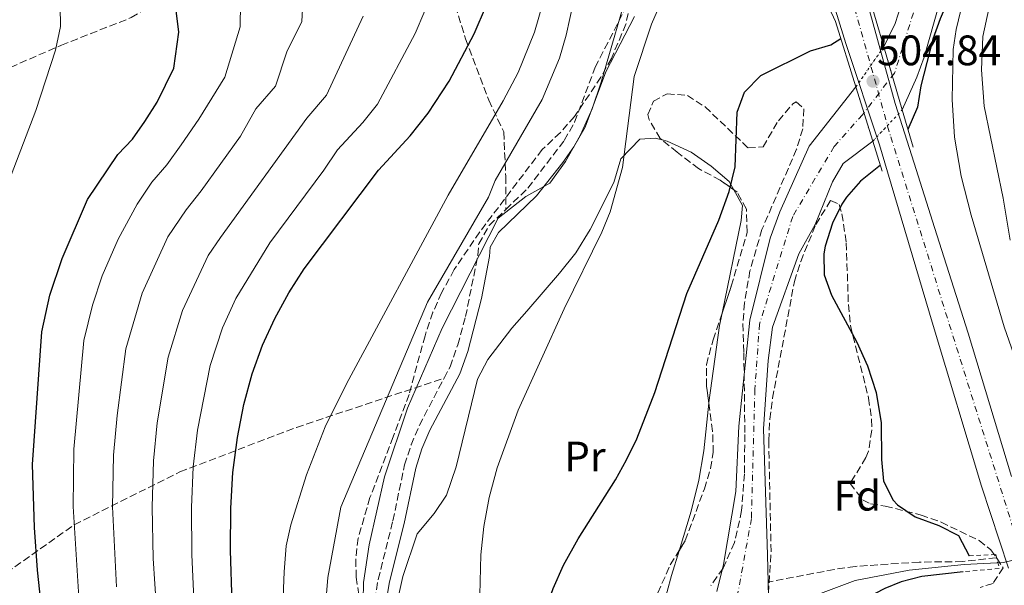
# Model space of a CAD drawing. Units: metres. Extents: x 593426 to 596867, y 4756829 to 4759190.
# Drawn here: x 593906 to 594138, y 4758328 to 4758461 of the extents above; entities that cross this region are included whole.
import ezdxf
from ezdxf.enums import TextEntityAlignment as Align

# ---------------------------------------------------------------- set-up
doc = ezdxf.new("R2010")
doc.units = ezdxf.units.M
doc.header["$MEASUREMENT"] = 0
for name, pattern in [('DGN Style 1', [1.045693079995523, 0.001739921930109024, -1.043953158065414]), ('DGN Style 2', [1.7399219301090239, 1.043953158065414, -0.6959687720436097]), ('DGN Style 3', [2.435890702152634, 1.739921930109024, -0.6959687720436097]), ('DGN Style 4', [2.7856150101045474, 1.391937544087219, -0.6959687720436097, 0.001739921930109024, -0.6959687720436097]), ('DGN Style 5', [1.217945351076317, 0.5219765790327072, -0.6959687720436097])]:
    doc.linetypes.add(name, pattern=pattern)
for name, color, linetype, lineweight in [('Balsa-alberca', 142, 'Continuous', 0), ('Barranco lineal', 142, 'DGN Style 3', 13), ('Camino', 7, 'DGN Style 3', 0), ('Carretera', 9, 'Continuous', 0), ('Cauce permanente', 151, 'Continuous', 13), ('Cauce permanente (área)', 142, 'Continuous', 13), ('Cauce permanente (área) no visto', 142, 'DGN Style 5', 0), ('Cauce permanente no visto', 142, 'DGN Style 1', 13), ('Cota de punto acotado terreno', 7, 'Continuous', 0), ('Curva de nivel directora', 30, 'Continuous', 30), ('Curva de nivel intermedia', 30, 'Continuous', 0), ('Eje cauce permanente (área)', 70, 'DGN Style 4', 0), ('Eje de carretera', 7, 'DGN Style 4', 0), ('Etiqueta de uso rústico', 92, 'Continuous', 0), ('Etiqueta de zona arbolada', 92, 'Continuous', 0), ('Límite de municipio', 7, 'Continuous', 0), ('Línea de asfalto', 7, 'Continuous', 13), ('Línea de cambio de uso (parcela vista)', 92, 'Continuous', 0), ('Margen derecho', 7, 'Continuous', 0), ('Pontón-alcantarilla (pasos de agua)', 1, 'DGN Style 2', 0), ('Puente', 1, 'Continuous', 0), ('Punto acotado terreno (símbolo)', 7, 'Continuous', 0), ('Senda', 7, 'DGN Style 3', 0), ('Zona arbolada', 92, 'DGN Style 3', 0)]:
    doc.layers.add(name, color=color, linetype=linetype, lineweight=lineweight)
doc.styles.add('Style-Arial', font='arial.ttf')

# ---------------------------------------------------------------- blocks, each defined once
blk = doc.blocks.new('5PATER')
at = {"layer": 'Balsa-alberca', "linetype": 'Continuous', "lineweight": 0}
h = blk.add_hatch(color=51, dxfattribs=at)
edge = h.paths.add_edge_path()
edge.add_ellipse((0, 0), major_axis=(-0.1095731443231308, -0.1110710700762829), ratio=0.9994222409660317, start_angle=0, end_angle=360)

msp = doc.modelspace()

# ---------------------------------------------------------------- linework, layer by layer
at = {"layer": 'Barranco lineal', "color": 142, "linetype": 'DGN Style 3', "lineweight": 13}
msp.add_polyline3d([(594135.9100000003, 4758334.08, 500.5899999999965), (594128.0099999999, 4758333.15, 500.3800000000047), (594117.79, 4758333.039999999, 500.429999999993), (594102.7599999999, 4758332.02, 500.8800000000047), (594097.8399999999, 4758331.32, 500.5099999999948), (594082.3099999996, 4758328.33, 497.8999999999942)], dxfattribs=at)
at = {"layer": 'Camino', "color": 7, "linetype": 'DGN Style 3', "lineweight": 0}
for points in [[(594020.6599999992, 4758415.960000001, 510.4900000000054), (594025.8500000014, 4758420.990000002, 511.1900000000024), (594034.4099999999, 4758432.190000001, 511.1300000000047), (594036.8399999996, 4758436.49, 510.6699999999983), (594041.6499999975, 4758449.390000002, 509.2100000000065), (594048.5000000005, 4758462.650000001, 507.779999999999), (594050.9799999993, 4758466.990000002, 507.1900000000023)], [(594006.1499999983, 4758376.279999999, 508.9400000000023), (594007.5599999987, 4758378.960000002, 508.8099999999978), (594009.3500000013, 4758384.12, 508.9400000000023), (594011.2100000011, 4758390.75, 509.1699999999983), (594014.0899999999, 4758405.230000001, 509.9100000000037), (594014.2899999989, 4758407.869999999, 510.2899999999936), (594016.7699999999, 4758412.189999999, 510.5099999999949), (594020.6599999992, 4758415.960000001, 510.4900000000054)], [(593991.6799999999, 4758318.110000002, 507.3699999999953), (593989.8000000002, 4758324.11, 507.529999999999), (593990.6799999987, 4758328.970000002, 507.5200000000041), (593994.1299999976, 4758342.750000002, 507.4499999999971), (593996.85, 4758355.87, 507.6100000000006), (593998.399999999, 4758360.61, 507.8000000000029), (594000.3500000002, 4758365.220000002, 508.0200000000042), (594006.1499999983, 4758376.279999999, 508.9400000000023)]]:
    msp.add_polyline3d(points, dxfattribs=at)
at = {"layer": 'Carretera', "color": 9, "linetype": 'Continuous', "lineweight": 0}
for points in [[(593891.6000000024, 4758664.980000001, 509.3399999999965), (593984.519999999, 4758609.600000001, 508.5), (593991.4200000013, 4758606.520000001, 508.5200000000041), (594002.1000000008, 4758600.689999999, 508.5399999999936), (594012.2199999995, 4758593.84, 508.570000000007), (594021.7300000002, 4758585.980000001, 508.6000000000058), (594030.4899999977, 4758576.62, 508.3999999999942), (594041.1499999994, 4758563.850000001, 508.1399999999995), (594050.7800000008, 4758550.649999999, 507.8800000000047), (594052.6700000018, 4758548.180000001, 507.7100000000065), (594054.6999999991, 4758545.509999999, 507.5200000000041), (594071.5300000022, 4758523.460000001, 505.9900000000052), (594080.3799999993, 4758512.07, 505.8099999999977), (594083.2300000013, 4758508.4, 505.75), (594090.9699999995, 4758498.42, 505.5899999999965), (594098.0900000007, 4758485.220000002, 505.320000000007), (594101.3099999994, 4758478.180000001, 505.0500000000029), (594104.6099999985, 4758467.749999999, 504.929999999993), (594105.7699999987, 4758464.11, 504.8899999999995), (594112.1700000024, 4758440.830000001, 504.0500000000029), (594116.6099999992, 4758426.829999999, 503.6300000000047), (594121.4100000004, 4758411.710000001, 503.179999999993), (594129.3299999974, 4758386.869999999, 503.320000000007), (594139.4899999985, 4758353.150000001, 502.5200000000041)], [(594138.8400000003, 4758331.600000001, 502.25), (594132.4699999979, 4758350.930000001, 502.5200000000041), (594121.1099999986, 4758388.659999999, 503.320000000007), (594110.4100000011, 4758424.790000001, 503.679999999993), (594108.5300000012, 4758431.15, 503.7400000000052), (594100.6099999998, 4758454.99, 504), (594097.4299999991, 4758465.050000001, 505.0500000000029), (594097.2899999983, 4758465.470000002, 505.0500000000029), (594095.48, 4758471.02, 505.0500000000029), (594091.9200000016, 4758479.630000001, 505.320000000007), (594087.7899999988, 4758487.98, 505.5899999999965), (594080.54, 4758499.940000001, 505.9900000000052), (594078.5700000009, 4758502.58, 506.0899999999965), (594076.9200000013, 4758504.79, 506.179999999993), (594069.6299999979, 4758514.560000001, 506.5500000000029), (594045.0499999998, 4758546.34, 507.8800000000047), (594035.499999999, 4758559.430000001, 508.1399999999995), (594025.120000001, 4758571.869999998, 508.3999999999942), (594016.8099999984, 4758580.739999999, 508.6000000000058), (594007.9200000013, 4758588.09, 508.570000000007), (593998.3599999992, 4758594.56, 508.5399999999936), (593988.2300000016, 4758600.09, 508.5200000000041), (593981.2100000009, 4758603.220000001, 508.5), (593887.9300000002, 4758658.820000002, 509.3399999999965)]]:
    msp.add_polyline3d(points, dxfattribs=at)
at = {"layer": 'Cauce permanente', "color": 151, "linetype": 'Continuous', "lineweight": 13}
for points in [[(594122.4900000002, 4758464.26, 500.0399999999936), (594119, 4758451.76, 499.8800000000047), (594117.29, 4758447.07, 499.7200000000012), (594113.8399999999, 4758439.350000001, 499.3999999999942), (594113.8399999999, 4758439.350000001, 503.3899999999995), (594109.5, 4758454.180000001, 503.5500000000029), (594112.2100000001, 4758459.710000001, 499.8300000000018), (594117.8499999996, 4758477.300000001, 499.9700000000012)], [(594070.25, 4758326.109999999, 498.1499999999942), (594071.8499999996, 4758332.51, 498.5200000000041), (594074.6900000004, 4758349.630000001, 498.5500000000029), (594075.4500000002, 4758364.99, 498.5800000000018), (594078.0099999999, 4758389.949999999, 498.5899999999965), (594082.8099999996, 4758409.230000001, 498.6000000000058), (594085.0499999998, 4758415.390000001, 498.6199999999953), (594091.9299999997, 4758430.810000001, 498.7599999999948), (594102.9299999997, 4758444.76, 499.1600000000035), (594106.9199999999, 4758432.039999999, 503.5099999999948), (594099.9900000002, 4758426.789999999, 498.8000000000029), (594097.4500000002, 4758422.430000001, 498.6600000000035), (594093.4100000003, 4758412.430000001, 498.6199999999953), (594089.5700000003, 4758405.550000001, 498.6000000000058), (594083.3700000001, 4758388.27, 498.5800000000018), (594082.3099999996, 4758380.460000001, 498.570000000007), (594081.2100000001, 4758364.350000001, 498.5200000000041), (594082.1699999999, 4758334.75, 498.1999999999971), (594082.3099999996, 4758328.33, 497.8999999999942), (594082.54, 4758317.42, 497.3899999999995)]]:
    msp.add_polyline3d(points, dxfattribs=at)
at = {"layer": 'Cauce permanente (área)', "color": 142, "linetype": 'Continuous', "lineweight": 13}
for points in [[(594050.6500000004, 4758625.220000001, 501.6499999999942), (594071.9699999997, 4758607.859999999, 501.570000000007), (594083.5300000003, 4758597.300000001, 500.8600000000006), (594088.8899999997, 4758593.140000001, 500.0800000000018), (594093.4500000002, 4758586.42, 500.2799999999989), (594101.1699999999, 4758573.140000001, 500.2200000000012), (594117.1299999999, 4758543.859999999, 500.1600000000035), (594120.7699999996, 4758534.58, 500.179999999993), (594122.3300000001, 4758526.58, 500.1499999999942), (594123.6500000004, 4758508.74, 500.1000000000058), (594117.8499999996, 4758477.300000001, 499.9700000000012), (594112.2100000001, 4758459.710000001, 499.8300000000018), (594109.5, 4758454.180000001, 499.3999999999942)], [(594071.8899999997, 4758617.619999999, 500.0800000000018), (594082.6900000004, 4758607.130000001, 500.2799999999989), (594093.8899999997, 4758597.140000001, 500.2200000000012), (594097.5099999999, 4758593.09, 500.1900000000023), (594100.3799999999, 4758588.970000001, 500.1600000000035), (594105.5099999999, 4758579.01, 500.179999999993), (594120.3799999999, 4758546.460000001, 500.1300000000047), (594122.1799999997, 4758541.800000001, 500.1000000000058), (594124.2800000003, 4758533.100000001, 500.0399999999936), (594129.4500000002, 4758497.300000001, 499.8000000000029), (594129.5099999999, 4758492.390000001, 499.8000000000029), (594128.4699999997, 4758480.32, 500.0099999999948), (594127.29, 4758475.460000001, 500.1399999999995), (594122.4900000002, 4758464.26, 500.0399999999936), (594119, 4758451.76, 499.8800000000047), (594117.29, 4758447.07, 499.7200000000012), (594113.8399999999, 4758439.350000001, 499.3999999999942)], [(594070.25, 4758326.109999999, 498.1499999999942), (594071.8499999996, 4758332.51, 498.5200000000041), (594074.6900000004, 4758349.630000001, 498.5500000000029), (594075.4500000002, 4758364.99, 498.5800000000018), (594078.0099999999, 4758389.949999999, 498.5899999999965), (594082.8099999996, 4758409.230000001, 498.6000000000058), (594085.0499999998, 4758415.390000001, 498.6199999999953), (594091.9299999997, 4758430.810000001, 498.7599999999948), (594102.9299999997, 4758444.76, 499.1600000000035)], [(594082.3099999996, 4758328.33, 497.8999999999942), (594082.1699999999, 4758334.75, 498.1999999999971), (594081.2100000001, 4758364.350000001, 498.5200000000041), (594082.3099999996, 4758380.460000001, 498.570000000007), (594083.3700000001, 4758388.27, 498.5800000000018), (594089.5700000003, 4758405.550000001, 498.6000000000058), (594093.4100000003, 4758412.430000001, 498.6199999999953), (594097.4500000002, 4758422.430000001, 498.6600000000035), (594099.9900000002, 4758426.789999999, 498.8000000000029), (594106.9199999999, 4758432.039999999, 498.8999999999942)], [(594161.6799999997, 4758237.289999999, 495.7799999999989), (594137.5599999996, 4758236.99, 496.179999999993), (594132.5700000003, 4758236.680000001, 496.1199999999953), (594116.7199999997, 4758234.75, 496.2200000000012), (594090.8399999999, 4758230.83, 496.2200000000012), (594085.8499999996, 4758230.619999999, 496.3800000000047), (594083.7199999997, 4758230.75, 496.4400000000023), (594078.8300000001, 4758231.730000001, 496.5), (594073.4400000004, 4758233.74, 496.679999999993), (594070.2800000003, 4758235.470000001, 496.7799999999989), (594066.6500000004, 4758238.880000001, 496.8099999999977), (594064.8799999999, 4758243.15, 496.8800000000047), (594063.5199999996, 4758251.550000001, 497.0800000000018), (594063.7000000002, 4758256.480000001, 497.179999999993), (594064.3499999996, 4758261.430000001, 497.2700000000041), (594066.6399999997, 4758271.310000001, 497.3800000000047), (594071.8399999999, 4758286.51, 497.3999999999942), (594073.2400000002, 4758294.59, 497.4199999999983), (594075.1299999999, 4758299.220000001, 497.4199999999983), (594081.9600000001, 4758312.430000001, 497.3800000000047), (594082.54, 4758317.42, 497.3899999999995), (594082.3099999996, 4758328.33, 497.8999999999942)]]:
    msp.add_polyline3d(points, dxfattribs=at)
at = {"layer": 'Cauce permanente (área) no visto', "color": 142, "linetype": 'DGN Style 5', "lineweight": 0, "extrusion": (-0.0119517838426015, -0.01713634760919381, 0.9997817264051173), "elevation": -88143.90223957066, "flags": 128}
msp.add_lwpolyline([(-2234820.579148851, 4241881.976915143), (-2234820.57914885, 4241893.46425165)], dxfattribs=at)
at = {"layer": 'Cauce permanente (área) no visto', "color": 142, "linetype": 'DGN Style 5', "lineweight": 0, "extrusion": (-0.03410633703301055, -0.03602851499143991, 0.9987685937601873), "elevation": -191203.7652846249, "flags": 128}
msp.add_lwpolyline([(-2839826.141311164, 3859335.094010158), (-2839826.141311164, 3859345.17232847)], dxfattribs=at)
at = {"layer": 'Cauce permanente no visto', "color": 142, "linetype": 'DGN Style 1', "lineweight": 13}
msp.add_polyline3d([(594113.8399999999, 4758439.350000001, 503.3899999999995), (594113.8399999999, 4758439.350000001, 499.3999999999942), (594106.9199999999, 4758432.039999999, 498.8999999999942), (594102.9299999997, 4758444.76, 503.820000000007), (594109.5, 4758454.180000001, 499.3999999999942)], close=True, dxfattribs=at)
at = {"layer": 'Curva de nivel directora', "color": 30, "linetype": 'Continuous', "lineweight": 30, "flags": 128}
for points, elevation in [([(593909.4199999986, 4758355.99), (593911.609999999, 4758387.150000001), (593913.5299999992, 4758395.79), (593916.37, 4758404.430000002), (593922.329999999, 4758418.27), (593929.4500000003, 4758428.910000001), (593932.9299999983, 4758432.51), (593935.8099999994, 4758436.67), (593938.6900000006, 4758441.150000001), (593942.649999999, 4758449.15), (593943.8099999991, 4758457.630000001), (593942.7699999998, 4758465.95), (593940.729999999, 4758473.230000001), (593937.2099999986, 4758480.029999999), (593932.3699999994, 4758486.270000001), (593926.9299999991, 4758491.869999999), (593918.5699999994, 4758498.590000001), (593914.0099999997, 4758501.550000003), (593891.8500000001, 4758512.980000001)], 550.0000000000002), ([(594131.6499999992, 4758489.140000001), (594131.5300000008, 4758483.939999999), (594130.5699999996, 4758479.039999999), (594122.730000001, 4758460.750000001), (594121.0599999989, 4758456.03), (594118.1699999989, 4758444.990000002), (594117.3899999987, 4758440.02), (594115.1799999982, 4758434.79)], 500.0000000000009), ([(593956.3599999996, 4758323.390000001), (593955.9699999985, 4758335.74), (593956.0600000002, 4758345.750000001), (593956.5399999984, 4758354.100000001), (593957.6000000001, 4758362.300000001), (593959.1099999989, 4758370.07), (593961.0600000002, 4758377.300000001), (593963.4999999988, 4758384.030000002), (593966.4, 4758390.32), (593969.659999999, 4758396.350000001), (593973.2599999999, 4758402.010000001), (593990.73, 4758425.230000002), (593998.209999999, 4758433.230000001), (594002.449999999, 4758438.59), (594007.3399999996, 4758446.130000001), (594013.2499999994, 4758457.230000001), (594016.0900000003, 4758463.95)], 525.0000000000001), ([(594026.779999999, 4758308.02), (594028.1600000004, 4758316.590000001), (594031.7700000001, 4758326.850000001), (594034.2600000001, 4758332.32), (594037.6899999989, 4758338.510000002), (594046.4499999986, 4758352.350000001), (594049.0399999992, 4758357.060000001), (594051.4399999997, 4758362.060000001), (594055.6799999999, 4758372.930000001), (594063.2399999994, 4758396.190000001), (594070.7299999994, 4758413.470000001), (594073.13, 4758420.189999999), (594074.5299999992, 4758425.949999999), (594075.0499999999, 4758438.830000001), (594076.7699999989, 4758443.5), (594080.6099999989, 4758447.470000003), (594092.2499999997, 4758453.230000002), (594097.0499999986, 4758454.650000001), (594099.3699999988, 4758456.140000001)], 500.000000000001), ([(594108.6899999996, 4758426.37), (594104.009999999, 4758422.59), (594100.6999999987, 4758418.850000001), (594099.6500000004, 4758417.230000001), (594097.4499999988, 4758412.740000002), (594095.73, 4758407.310000001), (594095.37, 4758405.550000002), (594095.5199999998, 4758400.550000001), (594097.1799999983, 4758395.779999999), (594103.1299999984, 4758384.720000002), (594105.6899999998, 4758379.150000001), (594107.6900000003, 4758372.92), (594108.8799999994, 4758365.79), (594108.9299999987, 4758357.15), (594109.4099999992, 4758352.03), (594111.6899999991, 4758347.600000001), (594112.7300000007, 4758346.510000002), (594116.8700000002, 4758343.710000001), (594122.4499999993, 4758341.630000002), (594127.0499999992, 4758339.330000003), (594129.5300000003, 4758334.510000001)], 500.000000000001), ([(593936.5, 4758170.220000001), (593934.6899999996, 4758178.740000002), (593931.4899999988, 4758188.230000001), (593930.2399999994, 4758193.07), (593929.209999999, 4758199.77), (593928.1200000005, 4758217.390000002), (593927.1399999991, 4758225.42), (593925.9099999998, 4758232.180000001), (593921.1499999989, 4758253.36), (593917.2599999997, 4758274.5), (593912.8399999985, 4758309.95), (593910.5599999985, 4758331.150000001), (593909.8900000004, 4758341.189999999), (593909.4199999986, 4758355.99)], 550.0000000000001), ([(594128.1299999988, 4758330.750000001), (594118.4100000003, 4758329.630000001), (594113.5800000001, 4758328.390000001), (594109.730000001, 4758326.83), (594105.0499999984, 4758324.430000001), (594101.0299999994, 4758321.449999998), (594097.9200000004, 4758317.410000001), (594096.919999999, 4758315.230000002), (594095.9600000001, 4758310.67), (594096.0000000005, 4758297.869999999), (594096.4000000004, 4758291.15), (594097.9400000004, 4758286.410000003), (594098.9199999995, 4758284.670000001), (594101.9300000003, 4758280.66), (594103.4799999993, 4758279.070000002), (594107.2399999988, 4758275.75), (594113.2899999995, 4758271.920000001), (594119.91, 4758268.26), (594127.3299999987, 4758264.790000001), (594137.8000000005, 4758260.510000001), (594144.400000001, 4758258.190000001)], 500.0000000000004)]:
    msp.add_lwpolyline(points, dxfattribs=dict(at, elevation=elevation))
at = {"layer": 'Curva de nivel intermedia', "color": 30, "linetype": 'Continuous', "lineweight": 0, "flags": 128}
for points, elevation in [([(594129.6599999999, 4758520.319999998), (594129.8099999997, 4758519.140000001), (594133.4500000008, 4758508.180000001), (594134.5700000006, 4758501.779999998), (594134.6100000008, 4758494.179999999), (594133.2899999998, 4758486.579999999), (594126.5300000008, 4758458.269999998), (594125.810000001, 4758453.55), (594125.5700000018, 4758441.789999999), (594126.1300000006, 4758432.99), (594127.6500000005, 4758423.789999999), (594130.0500000011, 4758414.590000001), (594137.7699999993, 4758388.350000001), (594143.8900000014, 4758370.91), (594145.6500000004, 4758365.07), (594148.9699999996, 4758357.390000001), (594151.7300000001, 4758352.75), (594155.0100000014, 4758351.949999999), (594162.1700000007, 4758353.230000001), (594175.4100000019, 4758356.59), (594180.4500000001, 4758357.550000001), (594179.5700000015, 4758358.749999999)], 505.0000000000004), ([(593905.8500000013, 4758482.909999998), (593912.2100000003, 4758476.51), (593915.8499999992, 4758468.59), (593915.97, 4758458.99), (593914.8099999998, 4758453.390000001), (593910.2099999998, 4758439.230000001), (593902.730000001, 4758419.710000001)], 555.0000000000001), ([(594098.1300000005, 4758460.109999999), (594089.2099999998, 4758479.539999999)], 505.0000000000001), ([(594139.9500000007, 4758477.17), (594134.1900000006, 4758463.099999999), (594132.8000000004, 4758456.619999998), (594132.4400000006, 4758448.779999999), (594133.12, 4758440.25), (594137.5700000002, 4758418.59), (594139.1900000008, 4758408.71)], 510), ([(593958.3800000002, 4758470.13), (593958.2599999995, 4758458.890000001), (593954.6100000017, 4758447.029999999), (593948.4900000017, 4758437.159999999), (593944.3900000004, 4758431.180000001), (593940.9900000006, 4758426.41), (593937.4900000002, 4758422.4), (593934.0200000012, 4758417.21), (593929.5399999997, 4758408.949999999), (593925.7900000013, 4758400.350000001), (593923.5200000004, 4758393.439999999), (593921.4999999999, 4758385.180000001), (593919.1200000015, 4758359.599999998), (593919.0000000009, 4758346.100000001), (593920.2200000013, 4758326.039999999), (593925.4800000006, 4758274.789999999), (593928.0600000002, 4758259.27), (593934.930000001, 4758226.84), (593936.2000000007, 4758218.470000001), (593937.800000001, 4758201.189999999), (593938.8100000012, 4758194.81), (593940.0300000017, 4758189.019999998), (593942.5900000009, 4758181.430000001), (593946.7200000016, 4758165.369999997)], 545), ([(593973.2100000007, 4758468.749999999), (593972.7200000011, 4758460.15), (593969.2200000009, 4758453.029999998), (593966.57, 4758444.92), (593961.8800000006, 4758439.58), (593958.2999999998, 4758433.180000001), (593949.0599999996, 4758420.310000001), (593945.5300000003, 4758415.890000002), (593941.2600000009, 4758409.499999999), (593935.2200000016, 4758396.269999999), (593931.3900000004, 4758383.210000001), (593929.3200000006, 4758367.49), (593928.4800000002, 4758358.220000002), (593928.2600000012, 4758346.009999998), (593929.2000000001, 4758327.210000001)], 540.0000000000001), ([(594030.7700000011, 4758469.390000001), (594027.4400000006, 4758457.649999999), (594023.5300000013, 4758448.189999999), (594020.0100000009, 4758441.470000001), (594007.1299999995, 4758419.310000001), (593983.250000001, 4758374.970000001), (593978.1700000005, 4758364.830000001), (593973.85, 4758353.55), (593970.1300000006, 4758341.789999999), (593969.0700000012, 4758336.9), (593968.5400000013, 4758330.720000001), (593968.2799999998, 4758322.829999999)], 520), ([(594037.4499999997, 4758468.749999999), (594034.8500000002, 4758456.909999999), (594033.2499999999, 4758451.550000002), (594029.2100000009, 4758441.789999999), (594018.130000001, 4758422.749999999), (594016.6100000012, 4758418.83), (594002.2900000004, 4758394.189999999), (593981.8499999996, 4758345.949999998), (593978.8400000011, 4758329.390000001), (593977.5200000001, 4758313.31)], 515.0000000000001), ([(594050.0499999995, 4758469.949999999), (594043.0500000011, 4758445.869999999), (594040.9700000002, 4758439.630000001), (594038.1699999995, 4758433.31), (594034.7300000017, 4758427.230000001), (594031.0100000004, 4758422.109999999), (594025.3300000007, 4758418.989999999), (594018.8500000008, 4758413.869999998), (594005.6900000002, 4758388.029999999), (593997.5300000017, 4758369.23), (593992.1700000018, 4758353.069999999), (593988.5199999994, 4758337.07), (593987.240000001, 4758328.27), (593987.0800000001, 4758319.79)], 510), ([(594059.2100000015, 4758469.470000001), (594054.8900000008, 4758459.550000001), (594050.8099999995, 4758447.230000001), (594048.0500000012, 4758425.789999999), (594045.2100000003, 4758415.390000001), (594043.2099999998, 4758410.59), (594034.4099999999, 4758392.59), (594023.5300000013, 4758368.749999999), (594018.6500000019, 4758355.230000001), (594016.7300000018, 4758348.189999999), (594015.5300000015, 4758341.390000001), (594014.7699999994, 4758334.75), (594014.480000001, 4758322.189999998)], 505.0000000000001), ([(593987.1700000016, 4758461.42), (593978.5300000004, 4758442.81), (593973.9300000004, 4758437.4), (593953.5800000012, 4758409.369999999), (593950.7300000014, 4758405.119999997), (593944.6400000006, 4758392.189999999), (593941.2800000011, 4758381.239999999), (593938.7500000009, 4758365.759999998), (593937.8300000001, 4758356.849999999), (593937.5300000005, 4758345.930000001), (593937.8099999998, 4758333.9), (593938.5300000019, 4758321.989999999), (593940.290000001, 4758304.32), (593941.9200000004, 4758275.369999997), (593943.6900000006, 4758261.25), (593946.2499999999, 4758247.929999999), (593950.5200000014, 4758229.679999999), (593954.2100000016, 4758210.970000001), (593954.9900000017, 4758204.029999999), (593959.9200000003, 4758182.109999999), (593963.8000000005, 4758169.63)], 535), ([(594001.6300000009, 4758462.680000001), (593999.3600000001, 4758457.31), (593990.4900000008, 4758440.699999999), (593987.0900000011, 4758436.41), (593981.1100000021, 4758430.009999999), (593977.9100000013, 4758425.21), (593965.1999999997, 4758408.109999998), (593957.1900000012, 4758394.980000001), (593954.0700000008, 4758388.109999998), (593951.1699999997, 4758379.270000001), (593948.1800000012, 4758364.029999998), (593947.1900000009, 4758355.470000001), (593946.7999999998, 4758345.839999998), (593946.8900000014, 4758334.819999999), (593947.4500000002, 4758322.689999999), (593949.2100000015, 4758304.329999999), (593950.1400000014, 4758275.66), (593951.5100000015, 4758262.24), (593953.7600000001, 4758249.92), (593961.5099999995, 4758216.67), (593963.9200000013, 4758199.949999998), (593966.0400000003, 4758181.309999999), (593972.7600000014, 4758167.869999999)], 530.0000000000001)]:
    msp.add_lwpolyline(points, dxfattribs=dict(at, elevation=elevation))
at = {"layer": 'Eje cauce permanente (área)', "color": 70, "linetype": 'DGN Style 4', "lineweight": 0}
msp.add_polyline3d([(594116.4500000002, 4758462.17, 499.9100000000035), (594112, 4758447.980000001, 503.1000000000058), (594104.4900000002, 4758438.24, 499.0200000000041), (594097.8200000003, 4758430.730000001, 498.8099999999977), (594088.0899999999, 4758414.310000001, 498.6199999999953), (594080.2999999998, 4758389, 498.5899999999965), (594079.1900000004, 4758373.699999999, 498.5599999999977), (594078.3799999999, 4758343.27, 498.3899999999995), (594074.7699999996, 4758323.24, 497.8899999999995), (594072.2599999999, 4758307.939999999, 497.4100000000035), (594068.6500000004, 4758290.41, 497.3999999999942), (594062.8099999996, 4758270.380000001, 497.3300000000018), (594060.0300000003, 4758253.26, 497.179999999993), (594062.8200000003, 4758239.9, 496.9400000000023), (594067.54, 4758232.390000001, 496.8399999999965), (594073.3799999999, 4758229.33, 496.7799999999989), (594082.2800000003, 4758227.380000001, 496.6499999999942), (594093.9600000001, 4758229.050000001, 496.4199999999983), (594129, 4758234.890000001, 496.2700000000041), (594149.5800000001, 4758234.060000001, 496.0500000000029)], dxfattribs=at)
at = {"layer": 'Eje de carretera', "color": 7, "linetype": 'DGN Style 4', "lineweight": 0}
msp.add_polyline3d([(593964.2800000011, 4758617.680000002, 508.6699999999984), (593987.6200000008, 4758604.890000002, 508.5099999999949), (594002.9099999995, 4758596.550000002, 508.550000000003), (594015.9699999974, 4758586.550000002, 508.5899999999965), (594028.4699999989, 4758573.199999999, 508.3800000000047), (594043.1999999987, 4758555.130000002, 508.0099999999948), (594081.6700000007, 4758505.300000001, 505.8699999999955), (594092.2299999996, 4758489.730000001, 505.4900000000052), (594100.2899999997, 4758471.660000001, 505.0099999999949), (594111.1200000013, 4758433.02, 503.800000000003), (594140.4699999993, 4758339.250000001, 501.8300000000018), (594158.7499999986, 4758282.210000002, 501.529999999999), (594170.9699999985, 4758263.590000001, 501.4600000000065), (594180.4200000009, 4758254.41, 501.4199999999984), (594199.0399999977, 4758243.290000001, 501.0099999999948), (594219.8799999985, 4758238.84, 500.8500000000058), (594232.3799999978, 4758232.730000001, 500.820000000007), (594240.9999999988, 4758226.890000001, 500.7799999999989), (594257.670000001, 4758210.490000002, 500.5599999999976), (594287.5300000008, 4758178.420000001, 499.8800000000048), (594362.2699999985, 4758099.750000002, 498.3300000000018)], dxfattribs=at)
at = {"layer": 'Límite de municipio', "color": 7, "linetype": 'Continuous', "lineweight": 0}
msp.add_polyline3d([(594149.6700000018, 4758335.84, 500.9), (594137.6400000006, 4758332.92, 502.03), (594128.370000001, 4758332.439999999, 500.27), (594115.4299999997, 4758331.16, 500.28), (594102.75, 4758328.75, 500.96), (594088.9600000009, 4758323.52, 499.0700000000001), (594083.0399999992, 4758320.17, 497.64), (594079.3599999994, 4758318.09, 497.39), (594072.8000000007, 4758313.960000001, 497.39), (594068.7699999996, 4758309.859999999, 497.41), (594066.4800000006, 4758298.41, 497.4), (594063.5300000012, 4758288.350000001, 497.38), (594061.6999999993, 4758281.600000001, 497.36), (594056.7399999984, 4758278.970000001, 498.03), (594054.879999999, 4758277.970000001, 498.19), (594045.7300000006, 4758277.75, 499.39), (594039.7800000012, 4758275.529999999, 499.8200000000001), (594032.6000000016, 4758270.119999999, 500.54), (593982.2399999984, 4758226.180000001, 518.88), (593926.6000000016, 4758177.609999999, 553.61), (593902.9299999997, 4758157.050000001, 565.1900000000002)], dxfattribs=at)
at = {"layer": 'Línea de asfalto', "color": 7, "linetype": 'Continuous', "lineweight": 13}
for points in [[(594139.489999998, 4758353.150000002, 502.520000000004), (594129.3299999969, 4758386.869999999, 503.320000000007), (594121.4099999999, 4758411.710000002, 503.179999999993), (594116.6099999987, 4758426.83, 503.6300000000048), (594112.1700000018, 4758440.830000001, 504.050000000003), (594105.769999998, 4758464.110000002, 504.8899999999995), (594104.609999998, 4758467.75, 504.929999999993), (594101.3099999989, 4758478.180000002, 505.0500000000029), (594098.0900000002, 4758485.220000003, 505.3200000000069), (594090.9699999989, 4758498.420000001, 505.5899999999967), (594083.2300000007, 4758508.400000001, 505.75)], [(594078.5700000004, 4758502.58, 506.0899999999965), (594080.5399999997, 4758499.940000001, 505.9900000000054), (594087.7899999983, 4758487.980000001, 505.5899999999967), (594091.9200000011, 4758479.630000002, 505.3200000000069), (594095.4799999995, 4758471.02, 505.0500000000029), (594097.2899999978, 4758465.470000002, 505.0500000000029), (594097.4299999987, 4758465.050000002, 505.0500000000029), (594100.6099999994, 4758454.990000002, 504), (594108.5300000008, 4758431.15, 503.7400000000052), (594110.4100000005, 4758424.790000002, 503.6799999999931), (594121.1099999981, 4758388.66, 503.320000000007), (594132.4699999974, 4758350.930000001, 502.520000000004), (594138.8399999999, 4758331.600000001, 502.25)]]:
    msp.add_polyline3d(points, dxfattribs=at)
at = {"layer": 'Línea de cambio de uso (parcela vista)', "color": 92, "linetype": 'Continuous', "lineweight": 0, "extrusion": (0.1039995727580301, -0.03504840485750039, 0.9939596059111719), "elevation": -104492.1149615541, "flags": 128}
msp.add_lwpolyline([(4698936.046592512, 950943.1088339939), (4698933.123447252, 950942.7470913636), (4698915.198213167, 950939.3022141246), (4698915.009405379, 950939.2599653052)], dxfattribs=at)
at = {"layer": 'Línea de cambio de uso (parcela vista)', "color": 92, "linetype": 'Continuous', "lineweight": 0}
for points in [[(593995.4000000004, 4758324.75, 506.8899999999995), (593996.4800000006, 4758329.630000001, 506.8699999999953), (593999.8499999996, 4758339.710000001, 506.75), (594003.8499999996, 4758344.430000001, 506.4700000000012), (594006.6900000004, 4758348.75, 506.3699999999953), (594009.0099999999, 4758355.470000001, 506.2700000000041), (594014.0099999999, 4758376.029999999, 506.5299999999989), (594016.4100000003, 4758380.67, 507.0299999999989), (594022.0499999998, 4758388.029999999, 507.3899999999995), (594025.5700000003, 4758392.029999999, 507.570000000007), (594033.29, 4758400.99, 507.4900000000052), (594037.0899999999, 4758405.789999999, 507.2100000000065), (594040.4900000002, 4758411.230000001, 506.9700000000012), (594046.0499999998, 4758422.27, 506.3500000000058), (594047.6900000004, 4758427.869999999, 505.5500000000029), (594052.1299999999, 4758432.51, 504.9499999999971), (594055.7699999996, 4758432.75, 504.5500000000029), (594057.3761, 4758432.336999999, 504.366399999999)], [(594057.3761, 4758432.336999999, 504.366399999999), (594058.5700000003, 4758432.029999999, 504.2299999999959), (594064.2100000001, 4758429.390000001, 503.3899999999995), (594068.8899999997, 4758426.109999999, 502.7100000000065), (594073.1699999999, 4758422.51, 502.3500000000058), (594074.2330999998, 4758420.6018, 502.2682000000059)], [(594074.2330999998, 4758420.6018, 502.2682000000059), (594076.29, 4758416.91, 502.1100000000006), (594075.9699999997, 4758413.390000001, 502.070000000007), (594071.4828000005, 4758391.5549, 501.7697000000044)], [(594068.3897000002, 4758370.397600001, 501.347299999994), (594067.2100000001, 4758359.230000001, 501.1900000000023), (594066.0499999998, 4758352.27, 501.1900000000023), (594064.25, 4758344.99, 501.1900000000023), (594061.3770000003, 4758335.708000001, 501.1408999999985)], [(594061.3770000003, 4758335.708000001, 501.1408999999985), (594059.5700000003, 4758329.869999999, 501.1100000000006), (594057.5999999996, 4758322.350000001, 500.9499999999971), (594056.7999999998, 4758309.310000001, 500.1900000000023), (594054.5599999996, 4758299.310000001, 499.75), (594052.9600000001, 4758293.789999999, 499.570000000007), (594051.04, 4758289.15, 499.5500000000029), (594047.2800000003, 4758283.310000001, 499.5500000000029), (594040.3200000003, 4758273.630000001, 499.8300000000018), (594037.4380999999, 4758264.004600001, 501.4293999999937)]]:
    msp.add_polyline3d(points, dxfattribs=at)
at = {"layer": 'Margen derecho', "color": 7, "linetype": 'Continuous', "lineweight": 0}
msp.add_polyline3d([(593994.2800000017, 4758318.92, 507.3699999999953), (593992.6000000008, 4758324.28, 507.529999999999), (593993.3399999985, 4758328.400000002, 507.5200000000041), (593996.7800000006, 4758342.140000002, 507.4499999999971), (593999.4800000007, 4758355.160000001, 507.6100000000006), (594000.9499999993, 4758359.660000001, 507.8000000000029), (594002.8099999989, 4758364.060000001, 508.0200000000042), (594009.8200000006, 4758377.300000001, 508.7799999999989), (594011.7299999995, 4758382.58, 508.9199999999983), (594014.9599999995, 4758395.000000001, 509.3699999999955), (594016.7899999977, 4758404.86, 509.9100000000037), (594016.9599999998, 4758407.050000001, 510.2899999999936), (594018.9400000002, 4758410.5, 510.5099999999949), (594027.8899999999, 4758419.17, 511.1900000000024), (594034.1000000016, 4758426.990000002, 511.3300000000019), (594036.6799999987, 4758430.680000002, 511.1300000000047), (594039.3200000006, 4758435.34, 510.6699999999983), (594044.1399999997, 4758448.279999999, 509.2100000000065), (594050.8899999999, 4758461.350000001, 507.779999999999)], dxfattribs=at)
at = {"layer": 'Pontón-alcantarilla (pasos de agua)', "color": 1, "linetype": 'DGN Style 2', "lineweight": 0}
msp.add_polyline3d([(594129.5300000003, 4758334.51, 501.0800000000018), (594135.8499999996, 4758334.83, 501.5800000000018), (594136.6500000004, 4758331.550000001, 501.5), (594128.1299999999, 4758330.75, 500.5)], dxfattribs=at)
at = {"layer": 'Puente', "color": 1, "linetype": 'Continuous', "lineweight": 0, "extrusion": (0.002843045764198165, -0.009710458246221366, 0.9999488107355452), "elevation": -44014.16591035677, "flags": 128}
msp.add_lwpolyline([(594105.6670189503, 4758251.122453241), (594102.0566639277, 4758263.453034597)], dxfattribs=at)
at = {"layer": 'Puente', "color": 1, "linetype": 'Continuous', "lineweight": 0, "extrusion": (0.007049692488385958, -0.02254432910325957, 0.999720988606873), "elevation": -102584.022297692, "flags": 128}
msp.add_lwpolyline([(1987193.860341158, 4363076.041113652), (1987193.860341158, 4363059.953637158)], dxfattribs=at)
at = {"layer": 'Puente', "color": 1, "linetype": 'Continuous', "lineweight": 0, "extrusion": (0.00290814914561385, -0.009937293048697875, 0.9999463950009576), "elevation": -45054.87160343256, "flags": 128}
msp.add_lwpolyline([(594109.8634322542, 4758226.569282589), (594105.5229852818, 4758241.400014873)], dxfattribs=at)
at = {"layer": 'Puente', "color": 1, "linetype": 'Continuous', "lineweight": 0, "extrusion": (0.006958002195277074, -0.02218190173558949, 0.9997297381997012), "elevation": -100913.9007526904, "flags": 128}
msp.add_lwpolyline([(1991070.766139786, 4361331.066096567), (1991070.766139786, 4361317.731382472)], dxfattribs=at)
at = {"layer": 'Puente', "color": 1, "linetype": 'Continuous', "lineweight": 0, "extrusion": (0.00277515986316302, -0.009459299765641877, 0.9999514088872908), "elevation": -42859.37780563867, "flags": 128}
msp.add_lwpolyline([(594112.7251930059, 4758238.054709723), (594110.1549531274, 4758246.815101665)], dxfattribs=at)
at = {"layer": 'Puente', "color": 1, "linetype": 'Continuous', "lineweight": 0, "extrusion": (0.006880820299737007, -0.02195012810312048, 0.9997353880843968), "elevation": -99856.8731273883, "flags": 128}
msp.add_lwpolyline([(1990260.189596488, 4361712.020274758), (1990260.189596488, 4361704.630044722)], dxfattribs=at)
at = {"layer": 'Senda', "color": 7, "linetype": 'DGN Style 3', "lineweight": 0}
for points in [[(593881.879999999, 4758439.650000001, 561.0200000000041), (593916.199999998, 4758454.58, 554.800000000003), (593932.6199999999, 4758461.050000001, 551.9400000000024), (593949.5300000012, 4758471.5, 547.5200000000041), (593957.9899999968, 4758477.970000002, 544.5599999999977), (593965.9400000018, 4758487.420000002, 541.5099999999949), (593974.8999999983, 4758502.350000001, 536.9499999999971), (593981.3599999979, 4758508.32, 534.279999999999), (593983.8500000001, 4758508.820000002, 533.6199999999953), (593987.8299999988, 4758507.820000002, 532.9100000000036), (593992.7999999998, 4758505.340000001, 532.0800000000017), (593997.7799999998, 4758499.359999999, 531.3999999999943), (594002.2600000014, 4758489.410000001, 530.6900000000024), (594005.2399999986, 4758475.480000001, 529.6900000000024), (594011.2100000011, 4758456.070000002, 525.5099999999949), (594016.6799999982, 4758441.640000001, 521.1000000000059), (594020.1600000006, 4758434.180000001, 517.5599999999978), (594020.6599999992, 4758423.730000001, 514.3000000000029), (594020.6599999992, 4758415.960000001, 510.4900000000054)], [(593744.6400000011, 4758108.720000002, 630.570000000007), (593753.1000000013, 4758129.62, 622.3699999999955), (593768.5199999996, 4758162.949999999, 612.4499999999971), (593784.9400000013, 4758188.83, 604), (593793.8900000011, 4758207.240000002, 598.0099999999948), (593802.8399999985, 4758232.62, 589.5200000000041), (593814.780000001, 4758252.03, 584.1000000000059), (593827.1999999997, 4758269.779999999, 580.3699999999955), (593851.0799999981, 4758291.180000001, 574.3099999999977), (593893.3599999989, 4758323.520000001, 556.6399999999994), (593919.2100000009, 4758341.820000002, 545.0200000000041), (593944.0799999973, 4758354.260000001, 531.6300000000047), (593971.4400000004, 4758364.710000004, 521.6699999999983), (594006.1499999983, 4758376.279999999, 508.9400000000023)]]:
    msp.add_polyline3d(points, dxfattribs=at)
at = {"layer": 'Zona arbolada', "color": 92, "linetype": 'DGN Style 3', "lineweight": 0}
for points in [[(594049.9299999997, 4758464.430000001, 517.2400000000052), (594048.8899999997, 4758459.550000001, 517.1300000000047), (594045.4800000006, 4758451.470000001, 517.1199999999953), (594043.0099999999, 4758447.07, 517.1399999999994), (594036.8099999996, 4758437.789999999, 517.1199999999953), (594033.4800000006, 4758434.050000001, 517.0099999999948), (594029.2100000001, 4758430.029999999, 517.0399999999936), (594014.5300000003, 4758410.67, 517), (594008.54, 4758401.800000001, 517.0399999999936), (594005.5700000003, 4758396.350000001, 517.0399999999936), (594003.54, 4758391.77, 517.0200000000041), (594001.6699999999, 4758386.24, 517), (593997.9299999997, 4758372.430000001, 516.6000000000058), (593994.1699999999, 4758362.51, 516.0399999999936), (593988.7300000006, 4758348.189999999, 515.8800000000047), (593985.9699999997, 4758338.67, 515.6000000000058), (593985.3799999999, 4758333.680000001, 515.5800000000017), (593985.5199999996, 4758329.470000001, 515.5800000000017), (593986.2100000001, 4758324.529999999, 515.5899999999965)], [(594049.9299999997, 4758464.430000001, 517.2400000000052), (594048.8899999997, 4758459.550000001, 517.1300000000047), (594045.4800000006, 4758451.470000001, 517.1199999999953), (594043.0099999999, 4758447.07, 517.1399999999994), (594036.8099999996, 4758437.789999999, 517.1199999999953), (594033.4800000006, 4758434.050000001, 517.0099999999948), (594029.2100000001, 4758430.029999999, 517.0399999999936), (594014.5300000003, 4758410.67, 517), (594008.54, 4758401.800000001, 517.0399999999936), (594005.5700000003, 4758396.350000001, 517.0399999999936), (594003.54, 4758391.77, 517.0200000000041), (594001.6699999999, 4758386.24, 517), (593997.9299999997, 4758372.430000001, 516.6000000000058), (593994.1699999999, 4758362.51, 516.0399999999936), (593988.7300000006, 4758348.189999999, 515.8800000000047), (593985.9699999997, 4758338.67, 515.6000000000058), (593985.3799999999, 4758333.680000001, 515.5800000000017), (593985.5199999996, 4758329.470000001, 515.5800000000017), (593986.2100000001, 4758324.529999999, 515.5899999999965)], [(594056.3600000005, 4758325.800000001, 505.2599999999948), (594059.3300000001, 4758332.369999999, 505.070000000007), (594062.8499999996, 4758338.109999999, 504.9600000000065), (594067.3300000001, 4758350.27, 504.9600000000065), (594068.7999999998, 4758355.08, 504.9600000000065), (594069.4100000003, 4758358.83, 504.9600000000065), (594069.2699999996, 4758363.82, 504.9600000000065), (594067.8499999996, 4758374.430000001, 504.9199999999983), (594067.8099999996, 4758379.439999999, 504.9199999999983), (594069.3700000001, 4758385.32, 504.9400000000023), (594073.6500000004, 4758397.949999999, 504.9199999999983), (594077.4100000003, 4758410.59, 505.0599999999977), (594077.2100000001, 4758416.029999999, 505.2400000000052), (594075.0499999998, 4758420.029999999, 505.5599999999977), (594071.0499999998, 4758422.83, 505.8000000000029), (594065.9699999997, 4758425.550000001, 506), (594060.9699999997, 4758429.390000001, 506.6000000000058), (594056.9699999997, 4758432.67, 507.2400000000052), (594054.3300000001, 4758437.01, 507.8999999999942), (594054.0499999998, 4758438.27, 508.0800000000018), (594055.3700000001, 4758441.390000001, 508.2799999999989), (594058.5700000003, 4758443.15, 508.1000000000058), (594063.3300000001, 4758442.75, 507.1600000000035), (594067.5099999999, 4758440.08, 506.4199999999983), (594077.6100000005, 4758430.430000001, 505.8000000000029), (594081.1299999999, 4758430.67, 505.8800000000047), (594084.7199999997, 4758436.82, 505.8800000000047), (594088.1399999997, 4758440.779999999, 505.820000000007), (594088.8899999997, 4758441.230000001, 505.8000000000029), (594090.7300000006, 4758439.630000001, 505.5599999999977), (594090.4500000002, 4758434.91, 505.4799999999959), (594089, 4758430.109999999, 505.4499999999971), (594080.8600000005, 4758411.230000001, 505.3800000000047), (594078.0499999998, 4758401.550000001, 505.3800000000047), (594076.7699999996, 4758394.029999999, 505.3600000000006), (594076.3700000001, 4758389.039999999, 505.3600000000006), (594076.6100000005, 4758382.27, 505.3800000000047), (594076.8499999996, 4758363.07, 504.7400000000052), (594076.7300000006, 4758353.789999999, 504.7400000000052), (594076.0899999999, 4758345.15, 504.7599999999948), (594074.4100000003, 4758337.630000001, 504.7200000000012), (594071.7300000006, 4758331.630000001, 504.5200000000041), (594068.8799999999, 4758327.51, 504.4199999999983)], [(594057.3761, 4758432.336999999, 507.1750000000029), (594056.9699999997, 4758432.67, 507.2400000000052), (594054.3300000001, 4758437.01, 507.8999999999942), (594054.0499999998, 4758438.27, 508.0800000000018), (594055.3700000001, 4758441.390000001, 508.2799999999989), (594058.5700000003, 4758443.15, 508.1000000000058), (594063.3300000001, 4758442.75, 507.1600000000035), (594067.5099999999, 4758440.08, 506.4199999999983), (594077.6100000005, 4758430.430000001, 505.8000000000029), (594081.1299999999, 4758430.67, 505.8800000000047), (594084.7199999997, 4758436.82, 505.8800000000047), (594088.1399999997, 4758440.779999999, 505.820000000007), (594088.8899999997, 4758441.230000001, 505.8000000000029), (594090.7300000006, 4758439.630000001, 505.5599999999977), (594090.4500000002, 4758434.91, 505.4799999999959), (594089, 4758430.109999999, 505.4499999999971), (594080.8600000005, 4758411.230000001, 505.3800000000047), (594078.0499999998, 4758401.550000001, 505.3800000000047), (594076.7699999996, 4758394.029999999, 505.3600000000006), (594076.3700000001, 4758389.039999999, 505.3600000000006), (594076.6100000005, 4758382.27, 505.3800000000047), (594076.8499999996, 4758363.07, 504.7400000000052), (594076.7300000006, 4758353.789999999, 504.7400000000052), (594076.0899999999, 4758345.15, 504.7599999999948), (594074.4100000003, 4758337.630000001, 504.7200000000012), (594071.7300000006, 4758331.630000001, 504.5200000000041), (594068.8799999999, 4758327.51, 504.4199999999983)], [(594074.2330999998, 4758420.6018, 505.6089999999967), (594071.0499999998, 4758422.83, 505.8000000000029), (594065.9699999997, 4758425.550000001, 506), (594060.9699999997, 4758429.390000001, 506.6000000000058), (594057.3761, 4758432.336999999, 507.1750000000029)], [(594071.4828000005, 4758391.5549, 504.9300999999978), (594073.6500000004, 4758397.949999999, 504.9199999999983), (594077.4100000003, 4758410.59, 505.0599999999977), (594077.2100000001, 4758416.029999999, 505.2400000000052), (594075.0499999998, 4758420.029999999, 505.5599999999977), (594074.2330999998, 4758420.6018, 505.6089999999967)], [(594082.2199999997, 4758323.300000001, 502.9400000000023), (594083.0099999999, 4758335.5, 503.1999999999971), (594082.4500000002, 4758361.630000001, 503.5599999999977), (594082.6900000004, 4758366.609999999, 503.5800000000018), (594083.3399999999, 4758371.58, 503.6000000000058), (594088.4900000002, 4758398.99, 503.6399999999995), (594089.9699999997, 4758403.75, 503.6399999999995), (594093.5300000003, 4758412.430000001, 503.6399999999995), (594097.0099999999, 4758418.029999999, 503.6399999999995), (594099.0099999999, 4758417.15, 503.6000000000058), (594099.6500000004, 4758414.91, 503.5200000000041), (594100.6900000004, 4758408.109999999, 503.4400000000023), (594101.1699999999, 4758393.630000001, 503.3600000000006), (594101.6699999999, 4758388.65, 503.3399999999965), (594105.9299999997, 4758371.550000001, 503.4600000000065), (594106.6299999999, 4758366.58, 503.5500000000029), (594106.6900000004, 4758364.029999999, 503.6399999999995), (594105.9000000004, 4758359.109999999, 503.9499999999971), (594105.29, 4758357.630000001, 504.0599999999977), (594101.6100000005, 4758351.550000001, 504.5), (594104.5099999999, 4758347.65, 504.6999999999971), (594106.4100000003, 4758346.75, 504.7799999999989), (594109.8499999996, 4758346.189999999, 504.9400000000023), (594118.25, 4758344.109999999, 505.3399999999965), (594122.9699999997, 4758342.430000001, 505.5399999999936), (594131.8799999999, 4758338.119999999, 505.8899999999995), (594134.6900000004, 4758335.949999999, 505.9799999999959), (594137.5700000003, 4758331.710000001, 506.0800000000018), (594135.1699999999, 4758328.029999999, 506.0800000000018), (594132.1699999999, 4758327.07, 506.0800000000018)], [(594082.2199999997, 4758323.300000001, 502.9400000000023), (594083.0099999999, 4758335.5, 503.1999999999971), (594082.4500000002, 4758361.630000001, 503.5599999999977), (594082.6900000004, 4758366.609999999, 503.5800000000018), (594083.3399999999, 4758371.58, 503.6000000000058), (594088.4900000002, 4758398.99, 503.6399999999995), (594089.9699999997, 4758403.75, 503.6399999999995), (594093.5300000003, 4758412.430000001, 503.6399999999995), (594097.0099999999, 4758418.029999999, 503.6399999999995), (594099.0099999999, 4758417.15, 503.6000000000058), (594099.6500000004, 4758414.91, 503.5200000000041), (594100.6900000004, 4758408.109999999, 503.4400000000023), (594101.1699999999, 4758393.630000001, 503.3600000000006), (594101.6699999999, 4758388.65, 503.3399999999965), (594105.9299999997, 4758371.550000001, 503.4600000000065), (594106.6299999999, 4758366.58, 503.5500000000029), (594106.6900000004, 4758364.029999999, 503.6399999999995), (594105.9000000004, 4758359.109999999, 503.9499999999971), (594105.29, 4758357.630000001, 504.0599999999977), (594101.6100000005, 4758351.550000001, 504.5), (594104.5099999999, 4758347.65, 504.6999999999971), (594106.4100000003, 4758346.75, 504.7799999999989), (594109.8499999996, 4758346.189999999, 504.9400000000023), (594118.25, 4758344.109999999, 505.3399999999965), (594122.9699999997, 4758342.430000001, 505.5399999999936), (594131.8799999999, 4758338.119999999, 505.8899999999995), (594134.6900000004, 4758335.949999999, 505.9799999999959), (594137.5700000003, 4758331.710000001, 506.0800000000018), (594135.1699999999, 4758328.029999999, 506.0800000000018), (594132.1699999999, 4758327.07, 506.0800000000018)], [(594068.3897000002, 4758370.397600001, 504.9352000000072), (594067.8499999996, 4758374.430000001, 504.9199999999983), (594067.8099999996, 4758379.439999999, 504.9199999999983), (594069.3700000001, 4758385.32, 504.9400000000023), (594071.4828000005, 4758391.5549, 504.9300999999978)], [(594061.3770000003, 4758335.708000001, 505.0059999999939), (594062.8499999996, 4758338.109999999, 504.9600000000065), (594067.3300000001, 4758350.27, 504.9600000000065), (594068.7999999998, 4758355.08, 504.9600000000065), (594069.4100000003, 4758358.83, 504.9600000000065), (594069.2699999996, 4758363.82, 504.9600000000065), (594068.3897000002, 4758370.397600001, 504.9352000000072)], [(594037.4380999999, 4758264.004600001, 507.9312999999966), (594034.2800000003, 4758270.51, 507.7799999999989), (594032.04, 4758277.15, 507.5), (594033.0899999999, 4758282.01, 507.1499999999942), (594036.9299999997, 4758285.5, 506.75), (594048.9199999999, 4758289.15, 506.4799999999959), (594051.8799999999, 4758292.91, 506.320000000007), (594053.2000000002, 4758297.310000001, 506.3399999999965), (594054.4600000001, 4758316.600000001, 505.570000000007), (594055.04, 4758320.99, 505.3999999999942), (594056.3600000005, 4758325.800000001, 505.2599999999948), (594059.3300000001, 4758332.369999999, 505.070000000007), (594061.3770000003, 4758335.708000001, 505.0059999999939)]]:
    msp.add_polyline3d(points, dxfattribs=at)

# ---------------------------------------------------------------- block references
at = {"layer": 'Punto acotado terreno (símbolo)', "color": 7, "linetype": 'Continuous', "lineweight": 0, "xscale": 10, "yscale": 10, "zscale": 10}
msp.add_blockref('5PATER', (594106.9699999985, 4758446.110000002, 504.839999999997), dxfattribs=at)

# ---------------------------------------------------------------- texts
at = {"layer": 'Cota de punto acotado terreno', "color": 7, "linetype": 'Continuous', "lineweight": 0, "style": 'Style-Arial'}
msp.add_text('504.84', height=7.000000000000002, dxfattribs=at).set_placement((594107.9299999997, 4758449.859999999, 504.8399999999965))
at = {"layer": 'Etiqueta de uso rústico', "color": 92, "linetype": 'Continuous', "lineweight": 0, "style": 'Style-Arial'}
msp.add_text('Pr', height=7.000000000000002, dxfattribs=at).set_placement((594039.2554566073, 4758357.86001, 502.1300000000047), align=Align.MIDDLE_CENTER)
at = {"layer": 'Etiqueta de zona arbolada', "color": 92, "linetype": 'Continuous', "lineweight": 0, "style": 'Style-Arial'}
msp.add_text('Fd', height=7.000000000000002, dxfattribs=at).set_placement((594103.2974413638, 4758348.66001, 499.5200000000041), align=Align.MIDDLE_CENTER)

doc.saveas('drawing.dxf')
